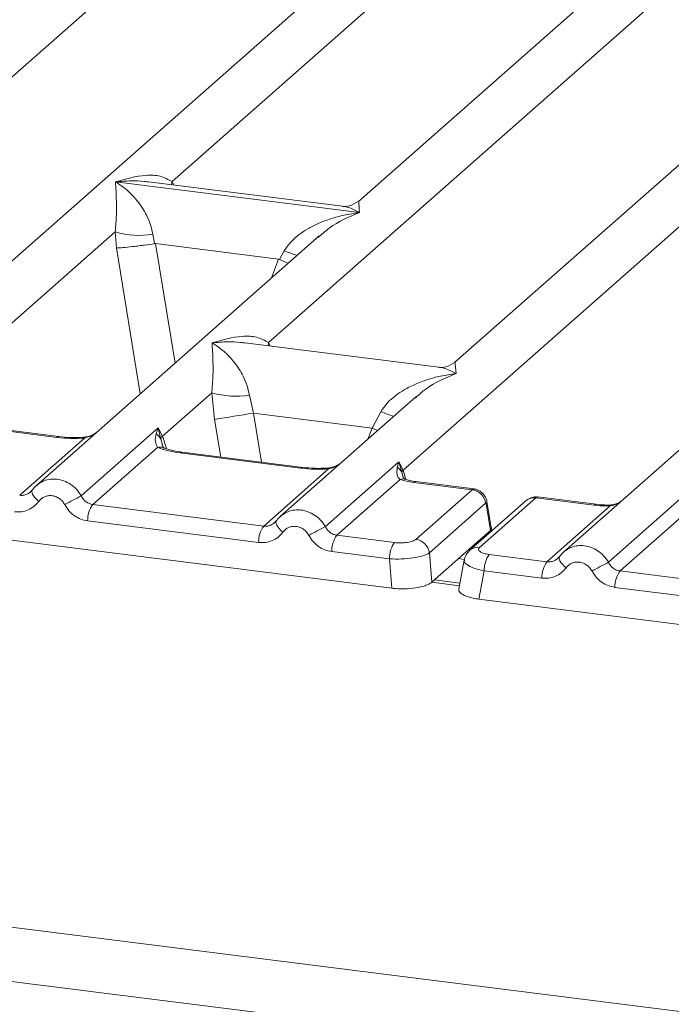
# Model space of a CAD drawing. Units: millimetres. Extents: x 5 to 415, y 5 to 292.
# Drawn here: x 342 to 347, y 109 to 116 of the extents above; entities that cross this region are included whole.
import ezdxf

# ---------------------------------------------------------------- set-up
doc = ezdxf.new("R2010")
doc.units = ezdxf.units.MM

msp = doc.modelspace()

# ---------------------------------------------------------------- linework, layer by layer
at = {"color": 7, "linetype": 'Continuous', "lineweight": 15}
for p, q in [((357.6922, 123.0763), (345.7955, 112.5843)), ((344.6979, 113.1451), (355.5833, 122.7452)), ((351.2181, 122.6868), (341.7127, 114.3038)), ((354.5589, 122.2659), (345.0535, 113.8829)), ((343.1179, 115.1189), (350.4818, 121.6132)), ((351.8784, 121.5855), (344.3933, 114.9842)), ((340.4374, 114.4385), (344.3551, 117.8936)), ((282.5627, 117.5084), (373.7644, 106.018)), ((343.7781, 114.0176), (347.6959, 117.4727)), ((282.3275, 117.1668), (373.7976, 105.6427)), ((342.731, 115.1176), (342.7301, 115.1174)), ((342.7307, 115.1179), (342.731, 115.1176)), ((344.4002, 114.9073), (342.731, 115.1176)), ((344.2832, 114.9502), (342.9557, 115.1175)), ((344.4002, 114.9073), (344.4011, 114.9075)), ((344.4004, 114.9069), (344.4002, 114.9073)), ((341.3819, 113.5879), (342.7282, 114.7752)), ((344.1248, 114.7475), (342.1874, 113.0389)), ((342.7282, 114.7752), (342.7373, 114.6653)), ((342.9857, 114.7594), (342.9982, 114.6949)), ((344.1263, 114.7456), (344.1168, 114.7377)), ((342.9982, 114.6949), (343.0052, 114.695)), ((343.0052, 114.695), (343.8461, 114.589)), ((343.8461, 114.589), (343.8528, 114.5872)), ((343.8528, 114.5872), (343.8854, 114.646)), ((344.9434, 113.8489), (343.616, 114.0161)), ((343.0523, 113.3775), (343.3891, 113.6745)), ((343.3891, 113.6745), (343.4082, 113.4927)), ((343.6466, 113.6586), (343.674, 113.5356)), ((344.7857, 113.6467), (343.8578, 112.8285)), ((344.7872, 113.6448), (344.7777, 113.637)), ((343.674, 113.5356), (344.4858, 113.4333)), ((344.4858, 113.4333), (344.5463, 113.5453)), ((342.3289, 113.3692), (341.4998, 113.4737)), ((342.3423, 113.3745), (341.5132, 113.479)), ((342.4959, 112.9695), (343.0233, 113.4346)), ((343.0233, 113.4346), (343.0087, 113.394)), ((343.0233, 113.4346), (343.0523, 113.3775)), ((343.0401, 113.3574), (343.0233, 113.4346)), ((342.0747, 112.9731), (342.5182, 113.3642)), ((343.0182, 113.3012), (342.5747, 112.9101)), ((343.9993, 113.1588), (343.1702, 113.2632)), ((344.0126, 113.1641), (343.1836, 113.2685)), ((344.1663, 112.7591), (344.6694, 113.2027)), ((344.6694, 113.2027), (344.6581, 113.1656)), ((344.6694, 113.2027), (344.6979, 113.1451)), ((344.6894, 113.1304), (344.6694, 113.2027)), ((338.2681, 113.138), (344.6211, 112.3376)), ((343.7451, 112.7626), (344.1886, 113.1538)), ((344.7029, 113.0924), (344.6977, 113.1071)), ((344.6782, 113.0816), (344.2451, 112.6996)), ((345.1704, 113.0112), (344.7724, 113.0614)), ((345.1848, 113.0164), (344.7858, 113.0667)), ((342.1582, 113.0052), (342.1471, 112.9951)), ((344.7856, 112.6719), (345.1704, 113.0112)), ((346.104, 112.5149), (346.6314, 112.9801)), ((342.5747, 112.9101), (343.7451, 112.7626)), ((345.2631, 112.9184), (344.8783, 112.579)), ((345.5409, 112.9369), (345.156, 112.5976)), ((345.607, 112.9562), (345.2222, 112.6169)), ((345.2665, 112.9142), (345.2966, 112.7333)), ((345.3042, 112.7385), (345.2725, 112.9292)), ((346.0051, 112.9061), (345.607, 112.9562)), ((346.0185, 112.9114), (345.6194, 112.9616)), ((345.6827, 112.5185), (346.1159, 112.9005)), ((346.6262, 112.8467), (346.1827, 112.4555)), ((343.7101, 112.6506), (342.5397, 112.798)), ((343.8285, 112.7947), (343.8175, 112.7847)), ((344.2451, 112.6996), (344.6398, 112.6499)), ((345.2964, 112.7331), (345.1512, 112.6051)), ((345.2966, 112.7333), (345.2964, 112.7331)), ((345.3039, 112.728), (345.3024, 112.7522)), ((344.6047, 112.5379), (344.2101, 112.5876)), ((344.8783, 112.579), (344.8946, 112.3788)), ((344.8946, 112.3788), (345.1512, 112.6051)), ((345.6827, 112.5185), (345.288, 112.5682)), ((344.6211, 112.3376), (344.6047, 112.5379)), ((345.1168, 112.5301), (345.08, 112.3331)), ((345.7662, 112.5506), (345.7551, 112.5406)), ((345.253, 112.4562), (345.2169, 112.2625)), ((345.6477, 112.4065), (345.253, 112.4562)), ((347.3531, 112.3081), (346.1827, 112.4555)), ((345.0874, 112.3731), (344.9131, 112.3951)), ((347.3181, 112.196), (346.1477, 112.3435)), ((345.2169, 112.2625), (351.5699, 111.4621))]:
    msp.add_line(p, q, dxfattribs=at)
at = {"color": 8, "linetype": 'Continuous', "lineweight": 15}
for p, q in [((343.1179, 115.1189), (343.1145, 115.0975)), ((343.1289, 115.0957), (343.1179, 115.1189)), ((342.7373, 114.6653), (342.8994, 113.6668)), ((343.0052, 114.695), (343.1379, 113.8772)), ((343.8461, 114.589), (343.7987, 114.4599)), ((343.7781, 114.0176), (343.7748, 113.9961)), ((343.7888, 113.9944), (343.7781, 114.0176)), ((343.674, 113.5356), (343.7285, 113.1999)), ((343.4082, 113.4927), (343.4501, 113.235)), ((343.0523, 113.3775), (343.0784, 113.2924)), ((344.4581, 113.3579), (344.4858, 113.4333)), ((343.0596, 113.2926), (343.0401, 113.3574)), ((344.6977, 113.1071), (344.6894, 113.1304)), ((344.7176, 113.0808), (344.6979, 113.1451)), ((345.297, 112.7219), (345.2964, 112.7331)), ((345.1189, 112.5346), (345.0773, 112.5399)), ((345.084, 112.3549), (344.8946, 112.3788))]:
    msp.add_line(p, q, dxfattribs=at)
at = {"color": 8, "linetype": 'Continuous', "lineweight": 15, "flags": 128}
for points in [[(342.3424, 113.3745), (342.3359, 113.3737), (342.3289, 113.3692)], [(342.5182, 113.3642), (342.5145, 113.3687), (342.5108, 113.3701), (342.5106, 113.3701)], [(344.5239, 113.4159), (344.5195, 113.418), (344.4858, 113.4333)], [(343.1702, 113.2632), (343.1772, 113.2677), (343.1836, 113.2685)], [(344.0128, 113.1641), (344.0063, 113.1632), (343.9993, 113.1588)], [(344.181, 113.1596), (344.1812, 113.1596), (344.1848, 113.1582), (344.1886, 113.1538)], [(344.7858, 113.0667), (344.7794, 113.0658), (344.7724, 113.0614)], [(342.2054, 112.9316), (342.192, 112.9437), (342.1803, 112.956), (342.1707, 112.9681), (342.1635, 112.9796), (342.159, 112.99), (342.1574, 112.999), (342.1582, 113.0052)], [(346.0051, 112.9061), (346.0121, 112.9105), (346.0185, 112.9114)], [(346.1136, 112.9066), (346.1147, 112.9051), (346.1159, 112.9005)], [(345.8134, 112.477), (345.8, 112.4891), (345.7883, 112.5015), (345.7787, 112.5136), (345.7716, 112.525), (345.7671, 112.5354), (345.7654, 112.5444), (345.7662, 112.5506)]]:
    msp.add_lwpolyline(points, dxfattribs=at)
at = {"color": 7, "linetype": 'Continuous', "lineweight": 15, "flags": 128}
for points in [[(342.1582, 113.0052), (342.1586, 113.0062), (342.1626, 113.0115)], [(343.833, 112.8011), (343.8289, 112.7958), (343.8277, 112.7885), (343.8294, 112.7795), (343.8339, 112.7691), (343.8411, 112.7577), (343.8507, 112.7456), (343.8624, 112.7333), (343.8758, 112.7211)], [(345.7662, 112.5506), (345.7666, 112.5517), (345.7706, 112.5569)]]:
    msp.add_lwpolyline(points, dxfattribs=at)
at = {"color": 7, "linetype": 'Continuous', "lineweight": 15}
for centre, radius, start, end in [((342.8916, 115.3303), 0.5787, 253.59516, 279.3574), ((343.5525, 114.2296), 0.5787, 253.59516, 279.3574), ((333.2612, 177.2243), 64.5344, 279.046457, 279.28547), ((342.9658, 113.3254), 0.0809, 23.29324, 58.0031), ((343.0893, 113.3414), 0.0516, 135.68638, 161.94663), ((344.6205, 113.1006), 0.0751, 23.35003, 59.99544), ((344.7205, 113.1224), 0.0321, 134.98567, 165.67957), ((345.4083, 107.3895), 6.2943, 117.56172, 118.7261), ((345.1545, 112.9027), 0.1097, 8.23856, 81.63857), ((342.7246, 112.8017), 0.185, 144.14835, 181.14375), ((343.895, 112.6543), 0.185, 144.14835, 181.14375), ((347.0787, 107.1791), 6.2943, 117.56172, 118.7261), ((344.395, 112.5913), 0.185, 144.14835, 181.14375), ((344.7897, 112.5416), 0.185, 144.14835, 181.14375), ((344.7697, 112.5633), 0.1097, 8.23856, 81.63857), ((345.438, 112.4599), 0.185, 144.14835, 181.14375), ((345.8327, 112.4102), 0.185, 144.14835, 181.14375), ((349.0164, 106.935), 6.2943, 117.56172, 118.7261), ((346.3327, 112.3472), 0.185, 144.14835, 181.14375)]:
    msp.add_arc(centre, radius, start, end, dxfattribs=at)
at = {"color": 8, "linetype": 'Continuous', "lineweight": 15}
for centre, radius, start, end in [((344.3168, 115.6978), 1.1368, 247.70153, 252.42542), ((344.9776, 114.5971), 1.1368, 247.70153, 252.42542), ((343.0355, 113.2373), 0.0663, 66.62549, 105.13458), ((344.696, 113.032), 0.0528, 70.21131, 109.75373), ((345.2553, 112.9274), 0.0173, 310.21202, 4.44374), ((345.595, 112.8742), 0.0829, 81.6871, 130.81569), ((345.2102, 112.5349), 0.0829, 81.6851, 130.94457)]:
    msp.add_arc(centre, radius, start, end, dxfattribs=at)
at = {"color": 7, "linetype": 'Continuous', "lineweight": 15}
for points, knots in [([(342.7307, 115.1179), (342.8007, 115.1374), (342.9056, 115.1666), (343.039, 115.1621), (343.0916, 115.1333), (343.1179, 115.1189)], [0, 0, 0, 0, 0.500215, 0.75046, 1, 1, 1, 1]), ([(342.7282, 114.7752), (342.7315, 114.8157), (342.7381, 114.8967), (342.7365, 115.0175), (342.7327, 115.0774), (342.7301, 115.1174)], [0, 0, 0, 0, 0.24954, 0.499785, 1, 1, 1, 1]), ([(342.7301, 115.1174), (342.7489, 115.1054), (342.7836, 115.0835), (342.8335, 115.0394), (342.8765, 114.9924), (342.9134, 114.9418), (342.9447, 114.8872), (342.9708, 114.8282), (342.981, 114.7812), (342.9857, 114.7594)], [0, 0, 0, 0, 0.185495, 0.341249, 0.499931, 0.633036, 0.749703, 0.884083, 1, 1, 1, 1]), ([(344.3943, 114.9852), (344.3726, 114.9718), (344.3317, 114.9467), (344.2985, 114.9491), (344.283, 114.9503)], [0, 0, 0, 0, 0.532423, 1, 1, 1, 1]), ([(343.8854, 114.646), (343.8986, 114.6656), (343.919, 114.6961), (343.9554, 114.7314), (343.9944, 114.7636), (344.0482, 114.7988), (344.1209, 114.8356), (344.204, 114.8667), (344.2991, 114.8926), (344.3647, 114.9019), (344.4004, 114.9069)], [0, 0, 0, 0, 0.115896, 0.180663, 0.250407, 0.367047, 0.500142, 0.658792, 0.814525, 1, 1, 1, 1]), ([(342.7373, 114.6653), (342.7507, 114.666), (342.7774, 114.6674), (342.8358, 114.6733), (342.8878, 114.6794), (342.9398, 114.6861), (342.9755, 114.6915), (342.9982, 114.6949)], [0, 0, 0, 0, 0.249899, 0.499431, 0.648228, 0.775663, 1, 1, 1, 1]), ([(343.8528, 114.5872), (343.8747, 114.5778), (343.8974, 114.568), (343.9115, 114.5602), (343.912, 114.5599)], [0, 0, 0, 0, 0.961986, 1, 1, 1, 1]), ([(343.3909, 114.0166), (343.4609, 114.0361), (343.5658, 114.0653), (343.6993, 114.0608), (343.7519, 114.032), (343.7781, 114.0176)], [0, 0, 0, 0, 0.500215, 0.75046, 1, 1, 1, 1]), ([(343.3891, 113.6745), (343.3924, 113.7149), (343.399, 113.796), (343.3974, 113.9167), (343.3935, 113.9766), (343.3909, 114.0166)], [0, 0, 0, 0, 0.24954, 0.499785, 1, 1, 1, 1]), ([(343.3909, 114.0166), (343.4098, 114.0047), (343.4445, 113.9827), (343.4944, 113.9386), (343.5374, 113.8916), (343.5742, 113.841), (343.6056, 113.7865), (343.6317, 113.7274), (343.6419, 113.6804), (343.6466, 113.6586)], [0, 0, 0, 0, 0.185495, 0.341249, 0.499931, 0.633036, 0.749703, 0.884083, 1, 1, 1, 1]), ([(345.0546, 113.8838), (345.0328, 113.8705), (344.9919, 113.8454), (344.9587, 113.8478), (344.9432, 113.8489)], [0, 0, 0, 0, 0.532423, 1, 1, 1, 1]), ([(344.5463, 113.5453), (344.5594, 113.5648), (344.5799, 113.5954), (344.6163, 113.6306), (344.6553, 113.6628), (344.709, 113.698), (344.7818, 113.7349), (344.8649, 113.766), (344.96, 113.7918), (345.0256, 113.8011), (345.0613, 113.8062)], [0, 0, 0, 0, 0.115896, 0.180663, 0.250407, 0.367047, 0.500142, 0.658792, 0.814526, 1, 1, 1, 1]), ([(342.5182, 113.3642), (342.4863, 113.3628), (342.4221, 113.3599), (342.3601, 113.3661), (342.3289, 113.3692)], [0, 0, 0, 0, 0.4974113, 1, 1, 1, 1]), ([(342.5108, 113.3701), (342.4823, 113.3688), (342.425, 113.3663), (342.37, 113.3718), (342.3423, 113.3745)], [0, 0, 0, 0, 0.4972861, 1, 1, 1, 1]), ([(342.6035, 113.4058), (342.5945, 113.3994), (342.577, 113.387), (342.5442, 113.3748), (342.5215, 113.3716), (342.5108, 113.3701)], [0, 0, 0, 0, 0.3578809, 0.6954166, 1, 1, 1, 1]), ([(343.0087, 113.394), (343.0049, 113.3753), (342.9979, 113.3401), (343.0117, 113.3136), (343.0182, 113.3012)], [0, 0, 0, 0, 0.531219, 1, 1, 1, 1]), ([(343.1702, 113.2632), (343.1406, 113.2678), (343.0818, 113.2768), (343.0393, 113.2931), (343.0182, 113.3012)], [0, 0, 0, 0, 0.502589, 1, 1, 1, 1]), ([(343.0609, 113.2986), (343.0609, 113.2979), (343.0607, 113.2963), (343.0525, 113.3124), (343.0474, 113.3223)], [0, 0, 0, 0, 0.386011, 1, 1, 1, 1]), ([(343.1836, 113.2685), (343.1551, 113.2731), (343.1051, 113.2811), (343.0749, 113.2929), (343.0619, 113.298)], [0, 0, 0, 0, 0.571016, 1, 1, 1, 1]), ([(344.2739, 113.1954), (344.2649, 113.189), (344.2474, 113.1765), (344.2146, 113.1643), (344.1919, 113.1612), (344.1812, 113.1596)], [0, 0, 0, 0, 0.3578809, 0.6954166, 1, 1, 1, 1]), ([(344.1886, 113.1538), (344.1567, 113.1523), (344.0925, 113.1495), (344.0304, 113.1557), (343.9993, 113.1588)], [0, 0, 0, 0, 0.497411, 1, 1, 1, 1]), ([(344.1812, 113.1596), (344.1527, 113.1584), (344.0954, 113.1558), (344.0403, 113.1613), (344.0127, 113.1641)], [0, 0, 0, 0, 0.497286, 1, 1, 1, 1]), ([(344.6581, 113.1656), (344.6562, 113.1487), (344.6534, 113.1239), (344.6635, 113.095), (344.6736, 113.0858), (344.6782, 113.0816)], [0, 0, 0, 0, 0.540645, 0.790809, 1, 1, 1, 1]), ([(344.711, 113.0826), (344.7106, 113.082), (344.7099, 113.0806), (344.7008, 113.0956), (344.6962, 113.1032)], [0, 0, 0, 0, 0.494863, 1, 1, 1, 1]), ([(342.2089, 113.0553), (342.1993, 113.0481), (342.1801, 113.0338), (342.1655, 113.0147), (342.1582, 113.0052)], [0, 0, 0, 0, 0.501554, 1, 1, 1, 1]), ([(342.208, 113.0533), (342.2046, 113.0517), (342.1973, 113.0482), (342.1921, 113.042), (342.1893, 113.0387)], [0, 0, 0, 0, 0.47155, 1, 1, 1, 1]), ([(344.7724, 113.0614), (344.755, 113.0639), (344.7203, 113.069), (344.6922, 113.0774), (344.6782, 113.0816)], [0, 0, 0, 0, 0.501794, 1, 1, 1, 1]), ([(344.7858, 113.0667), (344.7716, 113.0687), (344.7436, 113.0728), (344.7218, 113.0794), (344.711, 113.0826)], [0, 0, 0, 0, 0.507546, 1, 1, 1, 1]), ([(342.1626, 113.0115), (342.1567, 113.0048), (342.1453, 112.9919), (342.1232, 112.9791), (342.0995, 112.9719), (342.0829, 112.9727), (342.0747, 112.9731)], [0, 0, 0, 0, 0.262112, 0.503438, 0.754753, 1, 1, 1, 1]), ([(342.3831, 112.9092), (342.3782, 112.9172), (342.3682, 112.9332), (342.347, 112.9517), (342.323, 112.965), (342.2969, 112.9716), (342.2704, 112.9716), (342.2453, 112.9645), (342.2225, 112.9515), (342.2111, 112.9382), (342.2054, 112.9316)], [0, 0, 0, 0, 0.125464, 0.250456, 0.375129, 0.499995, 0.624525, 0.749534, 0.874363, 1, 1, 1, 1]), ([(342.5747, 112.9101), (342.5666, 112.9117), (342.5503, 112.9151), (342.5284, 112.9281), (342.5092, 112.946), (342.5005, 112.9615), (342.4959, 112.9695)], [0, 0, 0, 0, 0.245232, 0.496562, 0.737869, 1, 1, 1, 1]), ([(345.2725, 112.9289), (345.2711, 112.9353), (345.2677, 112.951), (345.2563, 112.9715), (345.2412, 112.989), (345.2253, 113.0018), (345.206, 113.0121), (345.1915, 113.015), (345.1841, 113.0165)], [0, 0, 0, 0, 0.153239, 0.373047, 0.509127, 0.660877, 0.825739, 1, 1, 1, 1]), ([(342.2054, 112.9316), (342.1951, 112.9197), (342.1744, 112.8957), (342.133, 112.8719), (342.0872, 112.8586), (342.0554, 112.8602), (342.0397, 112.861)], [0, 0, 0, 0, 0.246953, 0.500934, 0.754403, 1, 1, 1, 1]), ([(342.5397, 112.798), (342.5241, 112.8012), (342.4925, 112.8075), (342.4486, 112.8322), (342.4102, 112.866), (342.3921, 112.8949), (342.3831, 112.9092)], [0, 0, 0, 0, 0.245597, 0.499066, 0.753047, 1, 1, 1, 1]), ([(345.2665, 112.9142), (345.2663, 112.9151), (345.266, 112.9166), (345.2651, 112.9182), (345.2641, 112.919), (345.2634, 112.9186), (345.2631, 112.9184)], [0, 0, 0, 0, 0.252483, 0.501339, 0.746695, 1, 1, 1, 1]), ([(345.6185, 112.9615), (345.6122, 112.962), (345.5987, 112.9628), (345.5781, 112.9585), (345.5578, 112.9501), (345.5464, 112.9413), (345.5408, 112.9369)], [0, 0, 0, 0, 0.228095, 0.485619, 0.744431, 1, 1, 1, 1]), ([(346.0051, 112.9061), (346.0232, 112.9042), (346.0592, 112.9003), (346.097, 112.9004), (346.1159, 112.9005)], [0, 0, 0, 0, 0.501778, 1, 1, 1, 1]), ([(346.1136, 112.9066), (346.0973, 112.9066), (346.0647, 112.9065), (346.0339, 112.9097), (346.0185, 112.9114)], [0, 0, 0, 0, 0.498573, 1, 1, 1, 1]), ([(346.1871, 112.9297), (346.1811, 112.9263), (346.1669, 112.9182), (346.1418, 112.9093), (346.1225, 112.9075), (346.1136, 112.9066)], [0, 0, 0, 0, 0.278283, 0.664312, 1, 1, 1, 1]), ([(343.8793, 112.8449), (343.8697, 112.8377), (343.8505, 112.8234), (343.8358, 112.8042), (343.8285, 112.7947)], [0, 0, 0, 0, 0.501554, 1, 1, 1, 1]), ([(343.8597, 112.8283), (343.8625, 112.8316), (343.8677, 112.8377), (343.875, 112.8412), (343.8784, 112.8429)], [0, 0, 0, 0, 0.528448, 1, 1, 1, 1]), ([(343.833, 112.8011), (343.8271, 112.7943), (343.8157, 112.7814), (343.7936, 112.7687), (343.7698, 112.7614), (343.7533, 112.7622), (343.7451, 112.7626)], [0, 0, 0, 0, 0.262112, 0.503438, 0.754753, 1, 1, 1, 1]), ([(343.8758, 112.7211), (343.8655, 112.7093), (343.8448, 112.6852), (343.8034, 112.6615), (343.7576, 112.6481), (343.7257, 112.6498), (343.7101, 112.6506)], [0, 0, 0, 0, 0.246953, 0.500934, 0.754403, 1, 1, 1, 1]), ([(343.8758, 112.7211), (343.8815, 112.7278), (343.8929, 112.7411), (343.9157, 112.754), (343.9408, 112.7612), (343.9672, 112.7611), (343.9934, 112.7546), (344.0174, 112.7412), (344.0386, 112.7227), (344.0485, 112.7067), (344.0535, 112.6987)], [0, 0, 0, 0, 0.1255176, 0.2504664, 0.3753951, 0.5000028, 0.6247884, 0.7495392, 0.8745747, 1, 1, 1, 1]), ([(344.2101, 112.5876), (344.1943, 112.5908), (344.1626, 112.5972), (344.119, 112.6218), (344.0807, 112.6553), (344.0626, 112.6843), (344.0535, 112.6987)], [0, 0, 0, 0, 0.2493922, 0.4990662, 0.7492367, 1, 1, 1, 1]), ([(344.2451, 112.6996), (344.237, 112.7013), (344.2207, 112.7046), (344.1988, 112.7176), (344.1796, 112.7356), (344.1709, 112.751), (344.1663, 112.7591)], [0, 0, 0, 0, 0.245232, 0.496562, 0.737869, 1, 1, 1, 1]), ([(345.3023, 112.7487), (345.3024, 112.7483), (345.3043, 112.7435), (345.3003, 112.7382), (345.2966, 112.7333)], [0, 0, 0, 0, 0.080437, 1, 1, 1, 1]), ([(344.6398, 112.6499), (344.6537, 112.6487), (344.6751, 112.6468), (344.7048, 112.6481), (344.7267, 112.6505), (344.7467, 112.6544), (344.7692, 112.661), (344.7792, 112.6676), (344.7856, 112.6719)], [0, 0, 0, 0, 0.240345, 0.370073, 0.5, 0.62951, 0.759655, 1, 1, 1, 1]), ([(344.6047, 112.5379), (344.6326, 112.5372), (344.6869, 112.5357), (344.7687, 112.544), (344.8388, 112.5586), (344.8649, 112.5721), (344.8783, 112.579)], [0, 0, 0, 0, 0.256771, 0.5, 0.743235, 1, 1, 1, 1]), ([(345.156, 112.5975), (345.146, 112.5869), (345.126, 112.5658), (345.1196, 112.5404), (345.1164, 112.5276)], [0, 0, 0, 0, 0.49945, 1, 1, 1, 1]), ([(345.1512, 112.6051), (345.1576, 112.6106), (345.164, 112.6161), (345.1694, 112.6121), (345.1694, 112.6121)], [0, 0, 0, 0, 0.999464, 1, 1, 1, 1]), ([(345.288, 112.5682), (345.2747, 112.5705), (345.2481, 112.5751), (345.2223, 112.5876), (345.2111, 112.6024), (345.2185, 112.612), (345.2222, 112.6169)], [0, 0, 0, 0, 0.25065, 0.5, 0.74935, 1, 1, 1, 1]), ([(345.8169, 112.6008), (345.8073, 112.5936), (345.7881, 112.5792), (345.7735, 112.5601), (345.7662, 112.5506)], [0, 0, 0, 0, 0.501554, 1, 1, 1, 1]), ([(345.8161, 112.5987), (345.8126, 112.5971), (345.8054, 112.5936), (345.8001, 112.5874), (345.7974, 112.5842)], [0, 0, 0, 0, 0.47155, 1, 1, 1, 1]), ([(345.7706, 112.5569), (345.7647, 112.5502), (345.7533, 112.5373), (345.7312, 112.5246), (345.7075, 112.5173), (345.6909, 112.5181), (345.6827, 112.5185)], [0, 0, 0, 0, 0.262112, 0.503438, 0.754753, 1, 1, 1, 1]), ([(345.9912, 112.4546), (345.9862, 112.4626), (345.9762, 112.4786), (345.955, 112.4971), (345.931, 112.5104), (345.9049, 112.517), (345.8784, 112.5171), (345.8534, 112.5099), (345.8306, 112.497), (345.8191, 112.4837), (345.8134, 112.477)], [0, 0, 0, 0, 0.125464, 0.250456, 0.375129, 0.499995, 0.624525, 0.749534, 0.874363, 1, 1, 1, 1]), ([(346.1827, 112.4555), (346.1747, 112.4572), (346.1583, 112.4605), (346.1365, 112.4735), (346.1172, 112.4915), (346.1085, 112.5069), (346.104, 112.5149)], [0, 0, 0, 0, 0.245232, 0.496562, 0.737869, 1, 1, 1, 1]), ([(345.8134, 112.477), (345.8032, 112.4652), (345.7824, 112.4411), (345.7411, 112.4174), (345.6953, 112.404), (345.6634, 112.4057), (345.6477, 112.4065)], [0, 0, 0, 0, 0.246953, 0.500934, 0.754403, 1, 1, 1, 1]), ([(346.1477, 112.3435), (346.1321, 112.3466), (346.1005, 112.3529), (346.0566, 112.3776), (346.0182, 112.4114), (346.0001, 112.4404), (345.9912, 112.4546)], [0, 0, 0, 0, 0.245597, 0.499066, 0.753047, 1, 1, 1, 1]), ([(344.6211, 112.3376), (344.635, 112.3362), (344.6623, 112.3333), (344.7181, 112.3324), (344.7858, 112.3375), (344.8422, 112.3511), (344.877, 112.3656), (344.8887, 112.3743), (344.8946, 112.3788)], [0, 0, 0, 0, 0.130816, 0.257845, 0.5, 0.742148, 0.869179, 1, 1, 1, 1]), ([(345.081, 112.3329), (345.0804, 112.3305), (345.0775, 112.3192), (345.0939, 112.2987), (345.1336, 112.2801), (345.1774, 112.2684), (345.2036, 112.2645), (345.2169, 112.2625)], [0, 0, 0, 0, 0.0806605, 0.3806272, 0.6805875, 0.8379456, 1, 1, 1, 1])]:
    msp.add_open_spline(points, degree=3, knots=knots, dxfattribs=at)
at = {"color": 8, "linetype": 'Continuous', "lineweight": 15}
for points, knots in [([(342.9556, 115.1164), (342.9458, 115.1179), (342.9073, 115.1239), (342.8319, 115.1258), (342.7663, 115.1207), (342.7307, 115.1179)], [0, 0, 0, 0, 0.134263, 0.529401, 1, 1, 1, 1]), ([(344.4011, 114.9075), (344.3823, 114.9171), (344.3477, 114.9348), (344.308, 114.9475), (344.2881, 114.9488), (344.283, 114.9491)], [0, 0, 0, 0, 0.470583, 0.865715, 1, 1, 1, 1]), ([(344.3948, 114.9823), (344.3946, 114.9819), (344.3938, 114.9801), (344.398, 114.9385), (344.4011, 114.9075)], [0, 0, 0, 0, 0.254766, 1, 1, 1, 1]), ([(344.4004, 114.9069), (344.3295, 114.8781), (344.2344, 114.8395), (344.1483, 114.7646), (344.1263, 114.7456)], [0, 0, 0, 0, 0.7452345, 1, 1, 1, 1]), ([(343.6158, 114.0151), (343.6061, 114.0166), (343.5676, 114.0226), (343.4922, 114.0245), (343.4266, 114.0194), (343.3909, 114.0166)], [0, 0, 0, 0, 0.1342629, 0.5294005, 1, 1, 1, 1]), ([(345.0613, 113.8062), (345.0425, 113.8158), (345.0079, 113.8335), (344.9682, 113.8461), (344.9483, 113.8475), (344.9433, 113.8478)], [0, 0, 0, 0, 0.470583, 0.865715, 1, 1, 1, 1]), ([(345.055, 113.881), (345.0548, 113.8806), (345.0541, 113.8788), (345.0582, 113.8372), (345.0613, 113.8062)], [0, 0, 0, 0, 0.254766, 1, 1, 1, 1]), ([(345.0613, 113.8062), (344.9904, 113.7773), (344.8952, 113.7387), (344.8091, 113.6639), (344.7872, 113.6448)], [0, 0, 0, 0, 0.745234, 1, 1, 1, 1]), ([(342.5182, 113.3642), (342.5439, 113.3717), (342.5708, 113.3795), (342.5898, 113.3939), (342.5907, 113.3945)], [0, 0, 0, 0, 0.955952, 1, 1, 1, 1]), ([(344.1886, 113.1538), (344.2143, 113.1612), (344.2412, 113.1691), (344.2602, 113.1835), (344.2611, 113.1841)], [0, 0, 0, 0, 0.955952, 1, 1, 1, 1]), ([(342.4959, 112.9695), (342.4855, 112.9851), (342.4651, 113.0157), (342.4233, 113.05), (342.3784, 113.0729), (342.3318, 113.0844), (342.2852, 113.0845), (342.2423, 113.0749), (342.2186, 113.06), (342.208, 113.0533)], [0, 0, 0, 0, 0.1594, 0.312086, 0.458087, 0.597436, 0.736789, 0.88279, 1, 1, 1, 1]), ([(345.1704, 113.0112), (345.1744, 113.0145), (345.1792, 113.0184), (345.1833, 113.016), (345.184, 113.0156)], [0, 0, 0, 0, 0.838577, 1, 1, 1, 1]), ([(345.6202, 112.9607), (345.6196, 112.961), (345.6157, 112.9634), (345.611, 112.9595), (345.607, 112.9562)], [0, 0, 0, 0, 0.149529, 1, 1, 1, 1]), ([(346.1159, 112.9005), (346.1264, 112.9028), (346.1495, 112.908), (346.1719, 112.9177), (346.1813, 112.9247), (346.1819, 112.9251)], [0, 0, 0, 0, 0.440799, 0.968119, 1, 1, 1, 1]), ([(343.8784, 112.8429), (343.889, 112.8495), (343.9127, 112.8645), (343.9555, 112.874), (344.0022, 112.874), (344.0488, 112.8625), (344.0936, 112.8395), (344.1355, 112.8053), (344.1559, 112.7747), (344.1663, 112.7591)], [0, 0, 0, 0, 0.1172096, 0.2632113, 0.4025645, 0.5419104, 0.6879097, 0.8405965, 1, 1, 1, 1]), ([(346.104, 112.5149), (346.0935, 112.5306), (346.0731, 112.5612), (346.0313, 112.5954), (345.9864, 112.6184), (345.9398, 112.6298), (345.8932, 112.6299), (345.8503, 112.6204), (345.8266, 112.6054), (345.8161, 112.5987)], [0, 0, 0, 0, 0.1594, 0.312086, 0.458087, 0.597436, 0.736789, 0.88279, 1, 1, 1, 1]), ([(345.253, 112.4562), (345.2276, 112.4622), (345.178, 112.4739), (345.1323, 112.4983), (345.1121, 112.518), (345.1185, 112.5275), (345.1199, 112.5295)], [0, 0, 0, 0, 0.317831, 0.618913, 0.919983, 1, 1, 1, 1])]:
    msp.add_open_spline(points, degree=3, knots=knots, dxfattribs=at)

doc.saveas('drawing.dxf')
